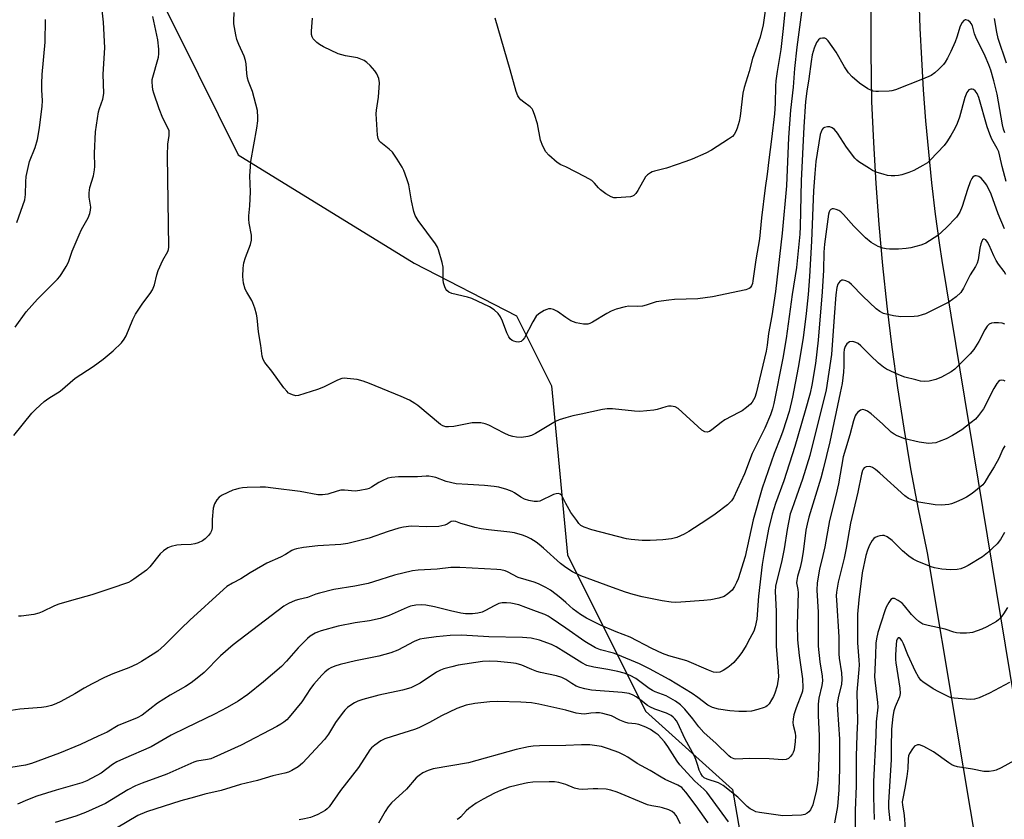
# Model space of a CAD drawing. Units: inches. Extents: x 1219766 to 1225766, y 513457 to 517458.
# Drawn here: x 1220827 to 1221139, y 513757 to 514010 of the extents above; entities that cross this region are included whole.
import ezdxf

# ---------------------------------------------------------------- set-up
doc = ezdxf.new("R2010")
doc.units = ezdxf.units.IN
doc.header["$MEASUREMENT"] = 0
for name, color, linetype in [('NTRL-Trees', 3, 'Continuous'), ('TRANS-Road', 130, 'Continuous'), ('Undefined', 1, 'Continuous')]:
    doc.layers.add(name, color=color, linetype=linetype)

msp = doc.modelspace()

# ---------------------------------------------------------------- linework, layer by layer
at = {"layer": 'NTRL-Trees'}
msp.add_polyline3d([(1220803.92, 514162.45, 0), (1220831.41, 514105.96, 0), (1220873.72, 514013.04, 0), (1220883.59, 513993.13, 0), (1220896.25, 513967.57, 0), (1220952, 513933.18, 0), (1220984.42, 513916.57, 0), (1220995.5, 513894.43, 0), (1221000.53, 513840.89, 0), (1221025.25, 513791.38, 0), (1221052.81, 513766.53, 0), (1221060.27, 513723.28, 0)], dxfattribs=at)
at = {"layer": 'TRANS-Road'}
for points in [[(1221111.82, 514017.51), (1221112.13, 514007.69), (1221112.58, 513997.89), (1221113.18, 513988.09), (1221113.92, 513978.3), (1221114.79, 513968.47), (1221115.81, 513958.63), (1221116.99, 513948.79), (1221118.35, 513938.98), (1221119.09, 513934.08), (1221157.81, 513698.75)], [(1221164.01, 513546.57), (1221123.74, 513786.64), (1221114.54, 513841.47), (1221114.28, 513842.6), (1221111.68, 513855.34), (1221109.28, 513868.12), (1221107.09, 513880.94), (1221105.09, 513893.79), (1221103.31, 513906.67), (1221101.73, 513919.58), (1221100.35, 513932.51), (1221099.19, 513945.47), (1221098.23, 513958.44), (1221097.47, 513971.42), (1221096.92, 513984.41), (1221096.7, 514000.15), (1221096.7, 514015.89)]]:
    msp.add_lwpolyline(points, dxfattribs=at)
at = {"layer": 'Undefined'}
for points, elevation in [([(1220825.63, 513913.01), (1220829.2, 513917.86), (1220832.76, 513921.87), (1220839.07, 513928.12), (1220839.81, 513928.97), (1220840.48, 513929.94), (1220841.86, 513932.22), (1220842.55, 513933.53), (1220843.75, 513936.98), (1220845.9, 513942.24), (1220846.65, 513943.86), (1220848.8, 513947.63), (1220849.34, 513948.96), (1220849.57, 513949.99), (1220849.58, 513951.01), (1220849.13, 513954.12), (1220849.05, 513955.51), (1220849.35, 513957.24), (1220850.47, 513960.87), (1220850.81, 513962.75), (1220850.88, 513963.87), (1220850.77, 513968.02), (1220851.11, 513974.86), (1220852.02, 513981.16), (1220852.33, 513982.23), (1220853.46, 513985.17), (1220853.77, 513986.99), (1220853.58, 513993.04), (1220854.01, 514001.39), (1220853.65, 514009.55), (1220852.91, 514016.27)], 322), ([(1221075.49, 514019.2), (1221073.12, 514001.63), (1221072.42, 513994.84), (1221071.96, 513989), (1221071.12, 513981.66), (1221070.52, 513972.99), (1221069.87, 513957.75), (1221068.48, 513942.72), (1221066.36, 513924.27), (1221065.26, 513916.59), (1221064.22, 513910.95), (1221063.76, 513907.24), (1221063.43, 513905.35), (1221060.22, 513892.09), (1221059.8, 513890.68), (1221059.45, 513889.91), (1221059, 513889.2), (1221058.45, 513888.58), (1221057.17, 513887.49), (1221055.83, 513886.48), (1221054.82, 513885.89), (1221050.39, 513883.65), (1221049.2, 513882.81), (1221046.22, 513880.4), (1221045.49, 513879.97), (1221044.73, 513879.72), (1221043.99, 513879.78), (1221043.09, 513880.35), (1221035.56, 513887.17), (1221034.61, 513887.69), (1221033.33, 513887.97), (1221032.5, 513887.94), (1221031.65, 513887.77), (1221028.9, 513886.91), (1221027.88, 513886.67), (1221023.46, 513886.28), (1221021.7, 513886.33), (1221014.77, 513887.09), (1221013.06, 513887.1), (1221011.62, 513886.86), (1221004.9, 513885.39), (1221002.19, 513884.9), (1221000, 513884.28)], 326), ([(1221069.43, 514013.92), (1221068.72, 514006.58), (1221068.08, 514000.94), (1221066.94, 513993.95), (1221066.54, 513991), (1221066.4, 513989.26), (1221066.32, 513983.79), (1221066.06, 513980.51), (1221065.16, 513972.53), (1221064.25, 513965.91), (1221063.79, 513961.4), (1221063.17, 513957.06), (1221061.98, 513947.6), (1221061.34, 513940.95), (1221060.19, 513934.26), (1221059.23, 513927.67), (1221059.06, 513926.84), (1221058.78, 513926.08), (1221058.37, 513925.47), (1221058.02, 513925.16), (1221057.01, 513924.74), (1221046.49, 513922.59), (1221041.78, 513921.92), (1221034.41, 513921.7), (1221032.67, 513921.56), (1221028.66, 513920.98), (1221025.43, 513919.9), (1221024.32, 513919.65), (1221022.58, 513919.52), (1221019.95, 513919.57), (1221018.8, 513919.42), (1221015.97, 513918.61), (1221014.31, 513918.03), (1221013.01, 513917.33), (1221008.44, 513914.53), (1221007.66, 513914.13), (1221006.95, 513913.92), (1221005.64, 513913.95), (1221003.27, 513914.32), (1221001.63, 513915), (1221000, 513916.01)], 328), ([(1221063.25, 514013.86), (1221062.5, 514008.73), (1221061.5, 514004.79), (1221059.13, 513998.1), (1221058.06, 513993.98), (1221056.44, 513988.86), (1221056.09, 513987.03), (1221055.19, 513979.81), (1221054.91, 513978.14), (1221054.29, 513975.94), (1221053.85, 513974.92), (1221053.31, 513973.98), (1221052.74, 513973.37), (1221051.56, 513972.52), (1221046.14, 513968.99), (1221044.31, 513968.02), (1221039.97, 513966.13), (1221038.03, 513965.4), (1221031.88, 513963.3), (1221028.13, 513962.4), (1221027.3, 513962.12), (1221026.78, 513961.86), (1221025.84, 513961.18), (1221025.27, 513960.54), (1221022.77, 513956.21), (1221022.14, 513955.25), (1221021.56, 513954.67), (1221021.07, 513954.43), (1221020.53, 513954.29), (1221016.07, 513953.91), (1221015.21, 513953.95), (1221014.4, 513954.19), (1221012.63, 513955.23), (1221010.96, 513956.44), (1221010.35, 513957.05), (1221009.09, 513958.61), (1221008.23, 513959.36), (1221006.18, 513960.53), (1221000, 513963.73)], 330), ([(1220825.21, 513878.65), (1220831, 513885.77), (1220832.23, 513887.02), (1220834.82, 513889.38), (1220836.33, 513890.5), (1220839.91, 513892.64), (1220844.71, 513896.77), (1220850.34, 513900.54), (1220853.54, 513902.87), (1220856.7, 513905.43), (1220859.35, 513907.98), (1220860.22, 513909.15), (1220860.81, 513910.17), (1220862.92, 513915.39), (1220863.72, 513917.03), (1220866.11, 513920.61), (1220868.4, 513923.58), (1220869.15, 513924.78), (1220869.79, 513926.34), (1220870.54, 513929.55), (1220870.98, 513930.95), (1220872.37, 513934.18), (1220874, 513936.92), (1220874.24, 513937.57), (1220874.36, 513938.34), (1220873.9, 513967.35), (1220874.04, 513970.92), (1220874.44, 513973.63), (1220874.48, 513974.64), (1220874.4, 513975.15), (1220874.16, 513975.9), (1220872.42, 513979.12), (1220871.23, 513982.12), (1220869.57, 513987.05), (1220869.28, 513988.15), (1220869.1, 513989.24), (1220869, 513990.6), (1220869.06, 513991.44), (1220871, 513998.46), (1220871.18, 513999.57), (1220871.14, 514001.01), (1220870.79, 514003.91), (1220869.23, 514011.39)], 324), ([(1221000, 513884.28), (1220997.87, 513883.57), (1220996.7, 513883.07), (1220990.41, 513879.33), (1220989.11, 513878.64), (1220988, 513878.32), (1220985.98, 513878.05), (1220984.37, 513878.11), (1220983.22, 513878.34), (1220982.1, 513878.67), (1220980.49, 513879.41), (1220975.62, 513881.97), (1220974.52, 513882.34), (1220973.08, 513882.63), (1220971.98, 513882.69), (1220970.33, 513882.63), (1220964.6, 513881.55), (1220962.87, 513881.36), (1220962.01, 513881.39), (1220961.02, 513881.7), (1220960.31, 513882.11), (1220953.16, 513888.15), (1220952.22, 513888.81), (1220950.5, 513889.8), (1220947.86, 513891.03), (1220937.85, 513895.17), (1220935.86, 513895.83), (1220933.9, 513896.34), (1220930.74, 513896.75), (1220929.88, 513896.78), (1220929.05, 513896.66), (1220927.73, 513896.13), (1220923.3, 513893.96), (1220921.36, 513893.24), (1220915.35, 513891.36), (1220914.49, 513891.26), (1220913.45, 513891.48), (1220912.71, 513891.81), (1220912.25, 513892.11), (1220911.63, 513892.68), (1220910.68, 513893.73), (1220906.96, 513899.02), (1220904.67, 513901.8), (1220904.16, 513902.7), (1220903.86, 513903.77), (1220903.44, 513907.2), (1220902.75, 513911.46), (1220902.32, 513915.89), (1220902.11, 513917.05), (1220901.53, 513919), (1220900.94, 513920.64), (1220900.55, 513921.43), (1220899, 513924), (1220898.52, 513925.04), (1220897.99, 513926.93), (1220897.76, 513928.96), (1220897.84, 513931.61), (1220898.04, 513933.37), (1220898.57, 513935.03), (1220900.14, 513939.11), (1220900.48, 513940.49), (1220900.45, 513942.12), (1220899.77, 513945.95), (1220899.64, 513947.12), (1220899.68, 513948.26), (1220899.99, 513951.39), (1220900.2, 513955.78), (1220900.01, 513960.85), (1220900.04, 513962.3), (1220900.33, 513965.41), (1220902.13, 513976.03), (1220902.45, 513978.31), (1220902.51, 513979.4), (1220902.38, 513981.59), (1220901.38, 513985.63), (1220900.79, 513987.63), (1220899.52, 513990.78), (1220899.19, 513991.86), (1220898.99, 513993.27), (1220898.8, 513996.36), (1220898.64, 513997.45), (1220898.16, 513998.79), (1220896.51, 514002.44), (1220895.89, 514004.06), (1220895.52, 514005.49), (1220894.94, 514009.04), (1220894.91, 514009.93), (1220895.04, 514012.59)], 326), ([(1221000, 513916.01), (1220997.36, 513917.9), (1220996.09, 513918.54), (1220995.3, 513918.72), (1220994.51, 513918.72), (1220993.97, 513918.58), (1220993.18, 513918.24), (1220991.43, 513917.21), (1220990.63, 513916.41), (1220989.56, 513914.63), (1220986.91, 513909.61), (1220986.42, 513908.91), (1220985.88, 513908.46), (1220985.46, 513908.27), (1220985.01, 513908.19), (1220984.27, 513908.28), (1220983.54, 513908.53), (1220983.07, 513908.78), (1220982.43, 513909.29), (1220981.94, 513909.89), (1220981.3, 513911.19), (1220979.95, 513914.85), (1220979.36, 513916.21), (1220978.55, 513917.34), (1220977.34, 513918.49), (1220975.82, 513919.38), (1220970.23, 513922.09), (1220968.83, 513922.51), (1220963.96, 513923.63), (1220962.98, 513924.08), (1220962.37, 513924.56), (1220962.05, 513924.98), (1220961.67, 513925.71), (1220961.25, 513927.04), (1220961.17, 513927.91), (1220961.22, 513931.15), (1220961.17, 513932.01), (1220960.85, 513933.46), (1220959.67, 513937.48), (1220959.33, 513938.3), (1220958.72, 513939.31), (1220953.27, 513946.78), (1220952.33, 513948.28), (1220951.88, 513949.61), (1220951.1, 513952.95), (1220950.33, 513958.02), (1220949.72, 513959.91), (1220948.69, 513962.57), (1220948.16, 513963.61), (1220946.64, 513966.14), (1220945.17, 513968.34), (1220944.12, 513969.36), (1220941.39, 513971.4), (1220940.87, 513972.01), (1220940.55, 513972.72), (1220940.37, 513973.82), (1220939.96, 513980.53), (1220940.06, 513981.69), (1220940.69, 513985.77), (1220941, 513990.31), (1220940.8, 513991.68), (1220940.21, 513993.24), (1220939.59, 513994.16), (1220938.06, 513995.84), (1220937.05, 513996.82), (1220936.13, 513997.44), (1220934.05, 513998.23), (1220930.29, 513998.84), (1220927.92, 513999.5), (1220923.27, 514001.75), (1220922.02, 514002.48), (1220921.14, 514003.15), (1220920.02, 514004.29), (1220919.69, 514004.95), (1220919.51, 514005.67), (1220919.48, 514006.73), (1220919.78, 514010.79)], 328), ([(1221000, 513963.73), (1220998.47, 513964.42), (1220997.31, 513965.13), (1220994.65, 513967.41), (1220993.7, 513968.48), (1220992.75, 513970.28), (1220991.98, 513972.16), (1220991.04, 513977.36), (1220990.12, 513980.36), (1220989.6, 513981.66), (1220989.32, 513982.12), (1220988.74, 513982.7), (1220986.68, 513984.19), (1220985.81, 513984.93), (1220985.24, 513985.56), (1220984.79, 513986.27), (1220984.3, 513987.64), (1220982.41, 513994.48), (1220977.66, 514010.83)], 330), ([(1221139.02, 513974.5), (1221138.59, 513975.68), (1221138.28, 513977.05), (1221136.59, 513986.71), (1221135.54, 513990.98), (1221134.51, 513994.36), (1221133.91, 513996.04), (1221132.76, 513998.78), (1221129.78, 514004.84), (1221129.38, 514005.91), (1221128.72, 514008.38), (1221128.35, 514009.16), (1221128, 514009.59), (1221127.34, 514010.05), (1221126.65, 514010.27), (1221126.43, 514010.25), (1221126.04, 514010.04), (1221125.53, 514009.47), (1221124.89, 514008.24), (1221123.82, 514004.81), (1221123.24, 514003.28), (1221121.94, 514000.29), (1221120.85, 513998.17), (1221120.09, 513996.88), (1221119.55, 513996.18), (1221118.12, 513994.68), (1221116.84, 513993.46), (1221115.62, 513992.66), (1221112.94, 513991.48), (1221104.34, 513988.17), (1221103.26, 513987.83), (1221102.42, 513987.69), (1221098.98, 513987.58), (1221098.13, 513987.61), (1221097.32, 513987.74), (1221096.55, 513988), (1221095.57, 513988.46), (1221093.02, 513990.2), (1221090.65, 513992.22), (1221089.5, 513993.48), (1221088.22, 513995.42), (1221085.63, 514000.01), (1221083.07, 514003.69), (1221082.47, 514004.26), (1221082.02, 514004.47), (1221081.29, 514004.51), (1221080.57, 514004.36), (1221079.96, 514003.97), (1221079.4, 514003.09), (1221078.65, 514001.27), (1221078.05, 513999.17), (1221077.66, 513997.13), (1221076.94, 513991.63), (1221076.28, 513987.66), (1221075.85, 513984.39), (1221075.35, 513976.44), (1221074.54, 513959.35), (1221074.2, 513944.88), (1221074.05, 513942.46), (1221073, 513931.83), (1221071.66, 513923.27), (1221069.75, 513909.38), (1221068.72, 513903.16), (1221065.86, 513888.8), (1221065.43, 513887.12), (1221064.82, 513885.24), (1221063.03, 513880.98), (1221059.05, 513872.96), (1221056.54, 513866.55), (1221053.06, 513858.94), (1221052.41, 513857.99), (1221051.21, 513856.72), (1221047.3, 513853.71), (1221044.64, 513851.9), (1221038.98, 513848.26), (1221037.46, 513847.39), (1221035.1, 513846.37), (1221033.48, 513845.92), (1221030.72, 513845.59), (1221026.71, 513845.4), (1221024.13, 513845.44), (1221020.68, 513845.73), (1221019.25, 513845.93), (1221008.25, 513848.8), (1221005.79, 513849.59), (1221004.75, 513850.2), (1221004.16, 513850.8), (1221003.44, 513851.7), (1221001.59, 513854.26), (1221000, 513857.16)], 324), ([(1221139.48, 513996.61), (1221136.9, 514004.41), (1221136.47, 514006.43), (1221135.77, 514010.68)], 326), ([(1221139.43, 513959.14), (1221138.11, 513963.81), (1221137.4, 513967.16), (1221137.05, 513968.44), (1221136.57, 513969.53), (1221134.9, 513972.5), (1221134.23, 513974.04), (1221133.41, 513976.4), (1221130.74, 513985.68), (1221130.23, 513986.92), (1221129.64, 513987.76), (1221129.04, 513988.23), (1221128.64, 513988.36), (1221128.24, 513988.37), (1221127.65, 513988.08), (1221126.99, 513987.25), (1221126.34, 513985.66), (1221124.64, 513979.5), (1221123.89, 513977.41), (1221123.15, 513975.88), (1221121.92, 513973.65), (1221120.67, 513971.68), (1221119.79, 513970.54), (1221115.48, 513965.91), (1221114.5, 513965.05), (1221113.01, 513964.12), (1221110.18, 513962.55), (1221108.59, 513961.9), (1221106.42, 513961.2), (1221105.3, 513960.97), (1221104.16, 513960.85), (1221103, 513960.88), (1221101.86, 513961.02), (1221100.47, 513961.37), (1221098.58, 513961.98), (1221097.11, 513962.61), (1221096.13, 513963.16), (1221092.76, 513965.36), (1221092.09, 513965.88), (1221091.48, 513966.48), (1221088.91, 513969.92), (1221086.05, 513974.42), (1221085.06, 513975.51), (1221084.38, 513976.04), (1221083.64, 513976.39), (1221082.87, 513976.44), (1221081.87, 513976.2), (1221081.45, 513975.95), (1221081.13, 513975.55), (1221080.8, 513974.8), (1221080.56, 513973.97), (1221079.2, 513965.42), (1221078.81, 513961.6), (1221078.41, 513956.16), (1221077.8, 513940.23), (1221077.18, 513928.98), (1221076.74, 513923.3), (1221076.11, 513917.29), (1221075.15, 513909.59), (1221073.55, 513900.2), (1221071.75, 513890.76), (1221070.68, 513886.24), (1221068.73, 513880.05), (1221067.97, 513877.97), (1221065.95, 513872.98), (1221062.15, 513862), (1221059.35, 513851.97), (1221056.82, 513840.3), (1221054.61, 513833.31), (1221054.08, 513832.06), (1221053.41, 513830.82), (1221052.63, 513829.67), (1221051.32, 513828.49), (1221050.1, 513827.71), (1221048.5, 513827.14), (1221045.96, 513826.66), (1221043.65, 513826.37), (1221036.47, 513825.83), (1221034.8, 513825.8), (1221033.4, 513825.87), (1221030.49, 513826.32), (1221024.2, 513827.6), (1221021.36, 513828.32), (1221018.91, 513829.08), (1221014.76, 513830.49), (1221004.76, 513834.24), (1221002.14, 513835.44), (1221000, 513836.83)], 322), ([(1221138.85, 513944.08), (1221136.88, 513948.82), (1221134.71, 513955.11), (1221133.27, 513957.98), (1221132.58, 513958.92), (1221131.6, 513960), (1221130.73, 513960.68), (1221129.97, 513960.9), (1221129.49, 513960.85), (1221129.28, 513960.76), (1221128.91, 513960.46), (1221128.59, 513960.06), (1221128.07, 513959.03), (1221127.13, 513956.53), (1221125.51, 513951.14), (1221124.78, 513949.41), (1221124.37, 513948.71), (1221123.66, 513947.8), (1221120.46, 513944.4), (1221117.77, 513942), (1221114, 513939.61), (1221113.21, 513939.2), (1221112.38, 513938.9), (1221109.22, 513938.06), (1221107.74, 513937.85), (1221105.35, 513937.66), (1221102.53, 513937.67), (1221101.42, 513937.75), (1221100.4, 513937.93), (1221098.88, 513938.51), (1221096.65, 513939.75), (1221094.87, 513941.24), (1221091.14, 513944.96), (1221087.9, 513948.66), (1221087.1, 513949.44), (1221086.41, 513949.92), (1221085.61, 513950.25), (1221084.8, 513950.43), (1221084.31, 513950.39), (1221083.94, 513950.2), (1221083.64, 513949.89), (1221083.41, 513949.48), (1221083.17, 513948.72), (1221081.85, 513939.2), (1221081.65, 513936.73), (1221081.57, 513931.02), (1221081.19, 513924.18), (1221079.88, 513908.86), (1221079.03, 513901.47), (1221077.9, 513894.63), (1221077.32, 513892.08), (1221075.78, 513886.43), (1221072.53, 513875.16), (1221069.06, 513864.33), (1221066.36, 513857.13), (1221065.34, 513853.74), (1221064.16, 513849.04), (1221062.78, 513841.56), (1221062.19, 513837.76), (1221061.04, 513827.74), (1221060.47, 513820.5), (1221060, 513818.05), (1221059.5, 513816.73), (1221058.31, 513814.41), (1221057.06, 513812.11), (1221055.72, 513809.96), (1221054.68, 513808.57), (1221053.16, 513806.78), (1221052.39, 513806.03), (1221051.3, 513805.19), (1221049.79, 513804.21), (1221048.74, 513803.71), (1221047.62, 513803.56), (1221046.78, 513803.7), (1221045.14, 513804.33), (1221038.3, 513807.34), (1221032.57, 513808.86), (1221030.61, 513809.58), (1221027.19, 513811.16), (1221020.42, 513814.78), (1221015.93, 513816.47), (1221011.03, 513818.63), (1221006.58, 513820.84), (1221004.64, 513821.96), (1221002.34, 513823.62), (1221000, 513825.73)], 320), ([(1221139.31, 513929.68), (1221138.75, 513930.63), (1221136.98, 513932.9), (1221136.24, 513934.08), (1221135.47, 513935.57), (1221134.04, 513938.88), (1221133.53, 513939.83), (1221132.95, 513940.59), (1221132.45, 513940.83), (1221132.29, 513940.81), (1221131.97, 513940.57), (1221131.7, 513940.15), (1221131.39, 513939.37), (1221131.08, 513937.97), (1221130.56, 513934.32), (1221130.24, 513933.25), (1221129.68, 513932.22), (1221128, 513929.54), (1221125.93, 513925.26), (1221125.05, 513923.91), (1221123.59, 513922.58), (1221121.29, 513920.9), (1221114.98, 513917.67), (1221113.91, 513917.19), (1221112.83, 513916.82), (1221111.44, 513916.45), (1221110.32, 513916.29), (1221106.05, 513916.27), (1221103.74, 513916.58), (1221100.59, 513917.29), (1221099.37, 513917.9), (1221098.25, 513918.76), (1221094.09, 513922.74), (1221090.5, 513926.45), (1221089.61, 513927.21), (1221088.62, 513927.67), (1221087.84, 513927.82), (1221087.36, 513927.8), (1221086.75, 513927.46), (1221086.15, 513926.6), (1221085.82, 513925.53), (1221085.53, 513923.25), (1221084.94, 513916.24), (1221084.1, 513904.35), (1221082.45, 513893.11), (1221081, 513887.07), (1221079.58, 513881.75), (1221077.28, 513872.35), (1221074.9, 513864.81), (1221073.07, 513859.43), (1221071.51, 513855.23), (1221071.08, 513853.84), (1221070.08, 513848.92), (1221069.1, 513842.8), (1221068.38, 513839.09), (1221066.36, 513830.98), (1221066.26, 513829.27), (1221066.65, 513822.98), (1221066.55, 513816.55), (1221066.58, 513811.89), (1221067.28, 513804.04), (1221067.33, 513802.26), (1221066.92, 513799.33), (1221066.19, 513797.06), (1221065.73, 513795.96), (1221065.17, 513794.91), (1221064.34, 513793.69), (1221063.77, 513793.04), (1221063.31, 513792.71), (1221062.8, 513792.47), (1221060.81, 513791.86), (1221058.77, 513791.38), (1221057.18, 513791.26), (1221054.8, 513791.27), (1221051.92, 513791.46), (1221048.39, 513792.01), (1221046.44, 513792.51), (1221044.93, 513793.3), (1221041.8, 513795.73), (1221039.97, 513796.98), (1221032.72, 513801.38), (1221026.46, 513804.78), (1221023.31, 513806.29), (1221016.43, 513809.24), (1221015.05, 513809.69), (1221010.95, 513810.76), (1221009.37, 513811.38), (1221006.05, 513813.41), (1221000, 513817.59)], 318), ([(1221000, 513857.16), (1220999.17, 513858.84), (1220998.6, 513859.73), (1220998.22, 513860.07), (1220997.66, 513860.28), (1220996.94, 513860.23), (1220996.14, 513859.96), (1220991.81, 513857.89), (1220991.07, 513857.73), (1220989.95, 513857.78), (1220988.25, 513858.09), (1220986.9, 513858.5), (1220985.77, 513859.09), (1220983.73, 513860.5), (1220982.99, 513860.91), (1220981.34, 513861.54), (1220978.79, 513862.32), (1220977.37, 513862.55), (1220974.23, 513862.83), (1220968.94, 513863.09), (1220965.33, 513863.39), (1220962.14, 513864.1), (1220958.88, 513865.39), (1220957.77, 513865.61), (1220956.64, 513865.73), (1220955.8, 513865.74), (1220953.07, 513865.52), (1220947.05, 513865.53), (1220944.77, 513865.4), (1220943.67, 513865.11), (1220941.82, 513864.31), (1220940.8, 513863.77), (1220938.53, 513862.27), (1220937.78, 513861.92), (1220936.97, 513861.68), (1220934.75, 513861.22), (1220933.35, 513861.05), (1220929.9, 513861.38), (1220928.77, 513861.34), (1220927.66, 513861.07), (1220924.63, 513860.12), (1220922.94, 513859.86), (1220921.54, 513859.9), (1220915.85, 513860.9), (1220907.32, 513862.01), (1220904.97, 513862.24), (1220903.21, 513862.29), (1220899.1, 513862.15), (1220897.64, 513862.05), (1220896.51, 513861.87), (1220895.41, 513861.6), (1220894.59, 513861.3), (1220891.16, 513859.72), (1220890.21, 513859.11), (1220889.47, 513858.25), (1220888.75, 513857), (1220888.38, 513855.61), (1220887.99, 513852.1), (1220888.04, 513849.45), (1220887.88, 513848.46), (1220887.56, 513847.79), (1220886.87, 513846.94), (1220885.86, 513845.96), (1220884.95, 513845.29), (1220883.63, 513844.66), (1220882.52, 513844.31), (1220881.41, 513844.17), (1220878.27, 513844.03), (1220876.82, 513843.88), (1220875.07, 513843.55), (1220874.02, 513843.1), (1220872.63, 513842.09), (1220871.57, 513841.13), (1220868.29, 513837.09), (1220867.29, 513836.05), (1220863.26, 513833.12), (1220862.28, 513832.48), (1220861.5, 513832.08), (1220855.61, 513830.14), (1220849.95, 513828.17), (1220843.46, 513826.41), (1220839.45, 513825.22), (1220838.1, 513824.68), (1220834.25, 513822.78), (1220833.21, 513822.35), (1220831.53, 513821.99), (1220827.53, 513821.42), (1220826.69, 513821.39)], 324), ([(1221000, 513836.83), (1220998.3, 513838.15), (1220992.96, 513842.99), (1220991.6, 513844.15), (1220990.66, 513844.85), (1220988.96, 513845.91), (1220987.7, 513846.58), (1220986.32, 513847.07), (1220983.76, 513847.8), (1220982.33, 513848.05), (1220975.49, 513848.75), (1220973.23, 513849.12), (1220971.25, 513849.55), (1220968.69, 513850.23), (1220966.72, 513850.83), (1220965.2, 513851.43), (1220964.52, 513851.56), (1220963.72, 513851.37), (1220962.4, 513850.57), (1220961.68, 513850.23), (1220959.84, 513849.8), (1220956.05, 513849.74), (1220951.06, 513849.92), (1220948.58, 513849.64), (1220947.18, 513849.31), (1220943.81, 513848.27), (1220937.71, 513846.14), (1220931.03, 513844.48), (1220928.82, 513844.17), (1220921.48, 513843.68), (1220916.91, 513843.18), (1220914.73, 513842.81), (1220913.96, 513842.58), (1220913.24, 513842.27), (1220911.21, 513840.97), (1220909.66, 513840.08), (1220905.4, 513838.18), (1220904.1, 513837.5), (1220900.05, 513835.16), (1220897.13, 513833.29), (1220894.44, 513831.86), (1220892.7, 513830.78), (1220891.6, 513829.86), (1220880.96, 513820.19), (1220878.23, 513817.58), (1220872.91, 513812.23), (1220870.79, 513810.38), (1220869.38, 513809.39), (1220865.71, 513807.09), (1220864.21, 513806.25), (1220861.63, 513805.08), (1220856.57, 513803.15), (1220853.92, 513801.99), (1220850.03, 513800), (1220847.51, 513798.6), (1220844.55, 513796.82), (1220840.13, 513794.46), (1220838.55, 513793.68), (1220837.17, 513793.18), (1220835.46, 513792.72), (1220834.05, 513792.47), (1220827.17, 513791.94), (1220824.36, 513791.55)], 322), ([(1221138.91, 513847.95), (1221137.6, 513845.7), (1221136.56, 513844.31), (1221133.5, 513841.52), (1221131.88, 513840.25), (1221127.4, 513837.43), (1221126.38, 513836.93), (1221125.07, 513836.47), (1221123.95, 513836.26), (1221121.89, 513836.15), (1221120.42, 513836.17), (1221119, 513836.36), (1221116.75, 513836.79), (1221115.63, 513837.09), (1221111.27, 513838.84), (1221109.95, 513839.47), (1221108.55, 513840.44), (1221106.58, 513842.1), (1221103.31, 513845.38), (1221101.75, 513846.53), (1221100.79, 513846.95), (1221100.28, 513846.99), (1221099.47, 513846.89), (1221098.68, 513846.67), (1221097.94, 513846.33), (1221097.52, 513845.99), (1221096.97, 513845.38), (1221096.12, 513843.89), (1221095.52, 513842.32), (1221095.01, 513840.7), (1221093.83, 513835.21), (1221092.75, 513826.57), (1221092.36, 513822.02), (1221092.39, 513816.36), (1221092.32, 513813.02), (1221092.81, 513807.52), (1221092.86, 513806.05), (1221092.79, 513804.57), (1221092.31, 513799.84), (1221092.15, 513797.34), (1221092.32, 513788.18), (1221092.09, 513783.86), (1221091.91, 513777.01), (1221091.88, 513767.72), (1221091.6, 513759.92), (1221091.6, 513754.42)], 310), ([(1221139.85, 513824.17), (1221138.62, 513822.17), (1221137.78, 513821.05), (1221137.03, 513820.3), (1221136.39, 513819.79), (1221133.29, 513818.01), (1221131.7, 513817.27), (1221128.74, 513816.3), (1221127.92, 513816.12), (1221126.81, 513816.04), (1221124.85, 513816.07), (1221123.74, 513816.18), (1221122.8, 513816.42), (1221120.11, 513817.31), (1221114.68, 513818.43), (1221113.04, 513818.93), (1221111.74, 513819.72), (1221110.67, 513820.7), (1221109.48, 513822), (1221107.25, 513824.71), (1221106.44, 513825.55), (1221105.27, 513826.37), (1221104.07, 513826.99), (1221103.41, 513827.06), (1221102.87, 513826.68), (1221102.26, 513825.79), (1221101.43, 513824.26), (1221101, 513823.17), (1221099.89, 513819.54), (1221098.78, 513816.22), (1221098.32, 513814.28), (1221098.17, 513812.86), (1221098.1, 513809.04), (1221097.74, 513802.17), (1221097.91, 513800.29), (1221098.7, 513794.07), (1221098.76, 513792.62), (1221098.26, 513788.02), (1221098.14, 513783.65), (1221097.42, 513769.07), (1221097.42, 513764.17), (1221097.65, 513757.08)], 308), ([(1221140.51, 513800.42), (1221134.12, 513797.03), (1221130.84, 513795.56), (1221129.44, 513795.12), (1221127.97, 513795.08), (1221122.91, 513795.45), (1221122.04, 513795.58), (1221121.22, 513795.85), (1221118.12, 513797.45), (1221116.34, 513798.44), (1221114.57, 513799.56), (1221113.09, 513800.57), (1221112.44, 513801.14), (1221111.61, 513802.25), (1221110.72, 513803.96), (1221108.29, 513809.18), (1221106.92, 513812.71), (1221106.43, 513813.74), (1221106, 513814.3), (1221105.51, 513814.6), (1221105.21, 513814.56), (1221104.89, 513814.2), (1221104.69, 513813.58), (1221104.55, 513812.43), (1221104.36, 513809.16), (1221104.36, 513807.74), (1221104.47, 513806.65), (1221105.76, 513798.65), (1221105.89, 513796.93), (1221105.64, 513795.85), (1221104.26, 513792.72), (1221103.82, 513791.43), (1221103.54, 513789.7), (1221103.16, 513785.61), (1221103.01, 513779.8), (1221103, 513776.05), (1221102.14, 513762.44), (1221102.2, 513760.64), (1221102.63, 513756.61)], 306), ([(1221000, 513791.71), (1220991.42, 513793.53), (1220989.09, 513793.94), (1220985.72, 513794.2), (1220978.53, 513794.37), (1220975.92, 513794.29), (1220971.21, 513793.82), (1220968.48, 513793.24), (1220965.53, 513792.21), (1220960.62, 513789.86), (1220956.87, 513787.74), (1220953.5, 513786.08), (1220952.13, 513785.56), (1220947.01, 513784.01), (1220942.74, 513782.58), (1220941.43, 513781.94), (1220939.56, 513780.61), (1220938.46, 513779.7), (1220937.92, 513779.08), (1220934.38, 513773.5), (1220928.65, 513766.27), (1220925.07, 513761.1), (1220924.47, 513760.45), (1220923.79, 513759.9), (1220921.54, 513758.67), (1220920.24, 513758.06), (1220919.18, 513757.67), (1220917.29, 513757.22), (1220915.62, 513756.93)], 312), ([(1221000, 513780.45), (1220991.68, 513780.39), (1220989.67, 513780.28), (1220988.23, 513780.06), (1220984.25, 513779.17), (1220969.24, 513774.96), (1220958.03, 513773.08), (1220956.38, 513772.52), (1220954.78, 513771.82), (1220953.55, 513771.02), (1220952.65, 513770.28), (1220949.52, 513766.63), (1220944.86, 513762.28), (1220943.72, 513761.01), (1220942.79, 513759.6), (1220940.7, 513755.85)], 310), ([(1221045.08, 513755.96), (1221041.24, 513761.35), (1221038.01, 513765.7), (1221037.29, 513766.58), (1221036.7, 513767.15), (1221035.51, 513767.91), (1221031.47, 513769.73), (1221030.14, 513770.41), (1221026.66, 513772.55), (1221022.55, 513774.78), (1221019.69, 513776.73), (1221018.43, 513777.46), (1221016.75, 513778.25), (1221013.49, 513779.47), (1221011.28, 513780.15), (1221007.58, 513780.73), (1221005.02, 513780.73), (1221000, 513780.45)], 310), ([(1221143.02, 513776.28), (1221137.83, 513773.39), (1221136.23, 513772.65), (1221135.42, 513772.44), (1221134.04, 513772.23), (1221132.37, 513772.21), (1221128.78, 513773), (1221124.05, 513773.77), (1221122.94, 513774.03), (1221122.18, 513774.36), (1221121.23, 513774.95), (1221116.4, 513778.46), (1221113.33, 513780.21), (1221112.03, 513780.72), (1221111.31, 513780.68), (1221110.44, 513780.23), (1221109.71, 513779.4), (1221108.82, 513777.95), (1221108.52, 513777.23), (1221108.34, 513776.28), (1221108.27, 513773.18), (1221108.01, 513770.63), (1221107.38, 513766.94), (1221106.65, 513763.67), (1221106.54, 513762.62), (1221106.61, 513761.57), (1221107, 513759.2), (1221107.22, 513757.18), (1221107.5, 513752.1)], 304), ([(1221036.29, 513755.7), (1221034.93, 513758.33), (1221034.44, 513758.92), (1221033.65, 513759.57), (1221032.6, 513760.09), (1221030.62, 513760.78), (1221029.77, 513760.97), (1221027.26, 513761.32), (1221025.9, 513761.66), (1221016.24, 513765.67), (1221014.26, 513766.35), (1221012.8, 513766.62), (1221010.11, 513766.77), (1221008.65, 513766.76), (1221005.25, 513766.57), (1221004.11, 513766.62), (1221002.73, 513767), (1221000, 513768.11)], 308)]:
    msp.add_lwpolyline(points, dxfattribs=dict(at, elevation=elevation))
for points in [[(1220826.19, 513946.06, 320), (1220828.69, 513953.28, 320), (1220828.95, 513954.95, 320), (1220829, 513958.99, 320), (1220829.18, 513960.7, 320), (1220830.25, 513965.47, 320), (1220831.98, 513969.88, 320), (1220832.78, 513972.4, 320), (1220833.34, 513976.06, 320), (1220834.24, 513982.92, 320), (1220834.3, 513984.69, 320), (1220834.09, 513988.12, 320), (1220834.11, 513990.12, 320), (1220834.25, 513992.98, 320), (1220835.12, 514003.27, 320), (1220835.26, 514010.44, 320)], [(1221138.96, 513913.93, 316), (1221138.19, 513914.21, 316), (1221137.04, 513914.36, 316), (1221135.57, 513914.32, 316), (1221134.73, 513914.2, 316), (1221134, 513913.86, 316), (1221133.43, 513913.27, 316), (1221132.61, 513912.08, 316), (1221130.81, 513908.46, 316), (1221129.15, 513905.85, 316), (1221128, 513904.52, 316), (1221124.03, 513900.5, 316), (1221123.15, 513899.71, 316), (1221121.97, 513898.84, 316), (1221118.99, 513897.16, 316), (1221117.19, 513896.39, 316), (1221115.09, 513895.85, 316), (1221113.68, 513895.8, 316), (1221112.27, 513895.91, 316), (1221110.82, 513896.23, 316), (1221107.37, 513897.16, 316), (1221105.42, 513897.82, 316), (1221101.55, 513899.66, 316), (1221100.58, 513900.26, 316), (1221099.05, 513901.58, 316), (1221096.5, 513903.96, 316), (1221093.43, 513907.09, 316), (1221092.51, 513907.74, 316), (1221091.77, 513908.13, 316), (1221091.24, 513908.3, 316), (1221090.68, 513908.37, 316), (1221089.86, 513908.27, 316), (1221089.36, 513908.04, 316), (1221088.97, 513907.72, 316), (1221088.44, 513906.89, 316), (1221088.13, 513905.91, 316), (1221088, 513904.86, 316), (1221088.02, 513900.58, 316), (1221087.91, 513898.69, 316), (1221087.45, 513895.15, 316), (1221086.91, 513892.21, 316), (1221083.62, 513876.68, 316), (1221081.53, 513868, 316), (1221080.73, 513865.09, 316), (1221076.98, 513852.75, 316), (1221076.39, 513850.58, 316), (1221076.04, 513848.65, 316), (1221075.14, 513841.86, 316), (1221074.6, 513838.78, 316), (1221074.2, 513836.84, 316), (1221073.36, 513834.02, 316), (1221073.1, 513832.75, 316), (1221073.08, 513831.97, 316), (1221073.44, 513829.9, 316), (1221073.52, 513828.8, 316), (1221073.22, 513818.77, 316), (1221073.35, 513813.95, 316), (1221073.85, 513808.97, 316), (1221074.94, 513801.56, 316), (1221075, 513798.84, 316), (1221074.9, 513797.73, 316), (1221074.75, 513797.04, 316), (1221072.94, 513792.42, 316), (1221072.24, 513790.19, 316), (1221071.96, 513788.81, 316), (1221071.88, 513787.72, 316), (1221071.95, 513786.91, 316), (1221072.58, 513784.54, 316), (1221072.74, 513783.45, 316), (1221072.63, 513781.72, 316), (1221072.27, 513779.11, 316), (1221072.03, 513778.29, 316), (1221071.77, 513777.81, 316), (1221071.09, 513776.95, 316), (1221070.5, 513776.41, 316), (1221069.81, 513776.07, 316), (1221068.73, 513775.98, 316), (1221064.42, 513776.22, 316), (1221058.22, 513776.38, 316), (1221053.87, 513776.17, 316), (1221053.32, 513776.24, 316), (1221052.79, 513776.42, 316), (1221052.29, 513776.69, 316), (1221051.63, 513777.19, 316), (1221047.58, 513781.12, 316), (1221043.68, 513784.61, 316), (1221042.16, 513786.35, 316), (1221040.25, 513788.9, 316), (1221037.69, 513792.03, 316), (1221036.3, 513793.39, 316), (1221034.75, 513794.56, 316), (1221031.74, 513796.25, 316), (1221028.3, 513797.52, 316), (1221027.4, 513797.93, 316), (1221026.44, 513798.56, 316), (1221022.21, 513801.67, 316), (1221020.43, 513802.64, 316), (1221018.5, 513803.35, 316), (1221016.5, 513803.9, 316), (1221013.28, 513804.59, 316), (1221008.86, 513805.32, 316), (1221006.69, 513805.86, 316), (1221005.03, 513806.69, 316), (1221000, 513809.83, 316)], [(1221139.09, 513895.86, 314), (1221138.63, 513896.1, 314), (1221137.86, 513896.17, 314), (1221137.37, 513896.04, 314), (1221136.98, 513895.76, 314), (1221136.47, 513895.16, 314), (1221135.46, 513893.52, 314), (1221132.19, 513887.15, 314), (1221130.65, 513884.95, 314), (1221129.69, 513883.84, 314), (1221128.36, 513882.73, 314), (1221125.36, 513880.45, 314), (1221122.47, 513878.61, 314), (1221120.42, 513877.57, 314), (1221118.24, 513876.72, 314), (1221117.13, 513876.37, 314), (1221115.99, 513876.19, 314), (1221114.84, 513876.16, 314), (1221111.83, 513876.52, 314), (1221107.31, 513877.64, 314), (1221104.91, 513878.56, 314), (1221103.91, 513879.08, 314), (1221102.97, 513879.76, 314), (1221100.23, 513882.37, 314), (1221096.7, 513885.49, 314), (1221095.54, 513886.38, 314), (1221094.79, 513886.72, 314), (1221094.02, 513886.86, 314), (1221093.29, 513886.72, 314), (1221092.43, 513886.07, 314), (1221091.89, 513885.42, 314), (1221091.6, 513884.93, 314), (1221091.05, 513883.32, 314), (1221089.97, 513878.82, 314), (1221088.51, 513874.32, 314), (1221087.85, 513871.87, 314), (1221086.35, 513863.38, 314), (1221085.52, 513859.7, 314), (1221083.48, 513851.7, 314), (1221081.99, 513843.41, 314), (1221081.41, 513840.65, 314), (1221080.29, 513836.32, 314), (1221079.55, 513832.02, 314), (1221079.49, 513829.68, 314), (1221079.86, 513822.71, 314), (1221079.94, 513811.98, 314), (1221080.46, 513806.96, 314), (1221081.17, 513802.39, 314), (1221081.25, 513800.91, 314), (1221081.09, 513799.46, 314), (1221080.15, 513795.46, 314), (1221079.89, 513793.52, 314), (1221079.88, 513790.01, 314), (1221080.21, 513783.59, 314), (1221080.25, 513779.57, 314), (1221079.9, 513771.01, 314), (1221079.71, 513768.4, 314), (1221079.27, 513765.97, 314), (1221078.2, 513761.71, 314), (1221077.47, 513760.12, 314), (1221076.97, 513759.5, 314), (1221076.37, 513759.02, 314), (1221075.7, 513758.66, 314), (1221074.59, 513758.44, 314), (1221068.75, 513758.25, 314), (1221061.33, 513759.26, 314), (1221060.17, 513759.51, 314), (1221059.38, 513759.84, 314), (1221058.4, 513760.45, 314), (1221057.47, 513761.14, 314), (1221054.5, 513764.14, 314), (1221049.85, 513767.81, 314), (1221049.11, 513768.27, 314), (1221048.32, 513768.63, 314), (1221044.73, 513769.77, 314), (1221043.85, 513770.27, 314), (1221043.3, 513770.8, 314), (1221042.71, 513771.66, 314), (1221042.23, 513772.71, 314), (1221041.75, 513774.09, 314), (1221041.21, 513776.06, 314), (1221040.79, 513777.13, 314), (1221037.71, 513782.69, 314), (1221035.43, 513787.58, 314), (1221035, 513788.31, 314), (1221034.52, 513788.94, 314), (1221033.96, 513789.48, 314), (1221033.31, 513789.96, 314), (1221031.9, 513790.75, 314), (1221028.14, 513792.03, 314), (1221026.62, 513792.67, 314), (1221025.9, 513793.11, 314), (1221023.85, 513794.73, 314), (1221022.24, 513795.85, 314), (1221021.29, 513796.41, 314), (1221020.11, 513796.9, 314), (1221019.29, 513797.1, 314), (1221017.82, 513797.27, 314), (1221008.16, 513798.04, 314), (1221006.04, 513798.42, 314), (1221004.44, 513798.84, 314), (1221003.27, 513799.31, 314), (1221001.95, 513800.09, 314), (1221000, 513801.39, 314)], [(1221138.98, 513875.36, 312), (1221138.41, 513874.34, 312), (1221137.05, 513871.41, 312), (1221135.64, 513868.78, 312), (1221133.84, 513865.92, 312), (1221132.69, 513863.89, 312), (1221131.99, 513863.02, 312), (1221128.65, 513860.33, 312), (1221126.83, 513859.09, 312), (1221125.61, 513858.45, 312), (1221123.46, 513857.52, 312), (1221122.1, 513857.01, 312), (1221121.26, 513856.8, 312), (1221118.99, 513856.63, 312), (1221116.98, 513856.67, 312), (1221111.73, 513857.58, 312), (1221110.06, 513858.05, 312), (1221108.54, 513858.75, 312), (1221107.37, 513859.51, 312), (1221099.39, 513866.76, 312), (1221098.02, 513867.86, 312), (1221097.07, 513868.49, 312), (1221096.58, 513868.72, 312), (1221096.09, 513868.83, 312), (1221095.12, 513868.71, 312), (1221094.5, 513868.38, 312), (1221094.17, 513868, 312), (1221093.93, 513867.52, 312), (1221093.63, 513866.43, 312), (1221092.49, 513860.68, 312), (1221090.1, 513850.86, 312), (1221088.75, 513842.96, 312), (1221088.08, 513839.85, 312), (1221086.19, 513832.24, 312), (1221085.7, 513829.07, 312), (1221085.63, 513827.91, 312), (1221085.67, 513826.46, 312), (1221086.48, 513814.89, 312), (1221086.42, 513809.55, 312), (1221086.56, 513808.15, 312), (1221087.29, 513803.51, 312), (1221087.42, 513801.44, 312), (1221087.3, 513799.88, 312), (1221086.18, 513795.59, 312), (1221085.95, 513793.55, 312), (1221085.99, 513791.79, 312), (1221086.61, 513782.52, 312), (1221086.6, 513773.04, 312), (1221086.43, 513766.45, 312), (1221086.01, 513761.15, 312), (1221085.11, 513756.02, 312)], [(1221000, 513825.73, 320), (1220998.46, 513827.15, 320), (1220997, 513828.32, 320), (1220995.13, 513829.68, 320), (1220993.66, 513830.55, 320), (1220991.31, 513831.67, 320), (1220989.95, 513832.22, 320), (1220984.9, 513833.72, 320), (1220981.54, 513835.44, 320), (1220980.77, 513835.75, 320), (1220979.48, 513836.08, 320), (1220978.12, 513836.26, 320), (1220966.49, 513836.81, 320), (1220963.64, 513836.81, 320), (1220959.23, 513836.31, 320), (1220953.22, 513835.97, 320), (1220951.5, 513835.78, 320), (1220945.79, 513834.44, 320), (1220939.07, 513832.27, 320), (1220937.39, 513831.81, 320), (1220933.2, 513830.9, 320), (1220926.54, 513829.83, 320), (1220921.98, 513828.75, 320), (1220920.87, 513828.41, 320), (1220918.21, 513827.36, 320), (1220915.43, 513826.7, 320), (1220914.33, 513826.37, 320), (1220912.22, 513825.41, 320), (1220910.75, 513824.55, 320), (1220894.69, 513812.32, 320), (1220890.67, 513808.84, 320), (1220885.48, 513803.64, 320), (1220883.3, 513801.77, 320), (1220881.4, 513800.35, 320), (1220879.56, 513799.14, 320), (1220874.75, 513796.38, 320), (1220870.78, 513793.88, 320), (1220865.86, 513790.03, 320), (1220864.34, 513789.25, 320), (1220858.33, 513786.8, 320), (1220854.81, 513784.67, 320), (1220851.98, 513783.47, 320), (1220846.32, 513780.77, 320), (1220839.72, 513778.06, 320), (1220830.82, 513774.73, 320), (1220828.92, 513774.24, 320), (1220824.34, 513773.46, 320)], [(1221000, 513817.59, 318), (1220995.41, 513820.84, 318), (1220994.41, 513821.45, 318), (1220993.35, 513821.96, 318), (1220990.68, 513822.87, 318), (1220987.33, 513824.2, 318), (1220985.12, 513824.98, 318), (1220982.6, 513825.58, 318), (1220981.21, 513825.71, 318), (1220979.86, 513825.62, 318), (1220978.81, 513825.4, 318), (1220977.31, 513824.75, 318), (1220974.54, 513823.2, 318), (1220973.51, 513822.74, 318), (1220972.19, 513822.35, 318), (1220970.49, 513822.21, 318), (1220968.2, 513822.2, 318), (1220966.8, 513822.37, 318), (1220963.49, 513823.12, 318), (1220958.42, 513824.43, 318), (1220955.66, 513824.97, 318), (1220954.27, 513825.07, 318), (1220952.55, 513824.88, 318), (1220950.84, 513824.58, 318), (1220949.73, 513824.23, 318), (1220944.04, 513821.68, 318), (1220941.28, 513820.66, 318), (1220937.85, 513819.96, 318), (1220933.35, 513819.3, 318), (1220927.97, 513818.31, 318), (1220922.52, 513816.81, 318), (1220921.4, 513816.41, 318), (1220920.62, 513816.02, 318), (1220919.12, 513815.11, 318), (1220918.19, 513814.41, 318), (1220915.28, 513811.41, 318), (1220911.61, 513807.18, 318), (1220909.94, 513805.5, 318), (1220904.3, 513800.6, 318), (1220899.3, 513796.68, 318), (1220896.3, 513794.56, 318), (1220892.78, 513792.52, 318), (1220888.76, 513790.39, 318), (1220879.79, 513786.11, 318), (1220875.05, 513783.7, 318), (1220868.78, 513780.04, 318), (1220859.94, 513776.26, 318), (1220857.84, 513775.29, 318), (1220856.52, 513774.46, 318), (1220852.87, 513771.72, 318), (1220848.41, 513769.3, 318), (1220846.75, 513768.64, 318), (1220838.63, 513766.38, 318), (1220832.57, 513764.41, 318), (1220829.62, 513763.3, 318), (1220826.44, 513761.91, 318)], [(1221000, 513809.83, 316), (1220996.97, 513811.7, 316), (1220995.42, 513812.47, 316), (1220991.72, 513813.79, 316), (1220989.04, 513814.45, 316), (1220986.24, 513814.67, 316), (1220975.58, 513814.86, 316), (1220966.96, 513815.4, 316), (1220963.35, 513815.33, 316), (1220958.98, 513814.9, 316), (1220955.19, 513814.37, 316), (1220953.76, 513814.1, 316), (1220951.98, 513813.39, 316), (1220948.65, 513811.58, 316), (1220946.79, 513810.67, 316), (1220944.6, 513809.78, 316), (1220940.83, 513808.8, 316), (1220933.4, 513807.29, 316), (1220928.56, 513806.15, 316), (1220926.9, 513805.63, 316), (1220925.59, 513805.07, 316), (1220924.86, 513804.62, 316), (1220923.75, 513803.73, 316), (1220922.73, 513802.72, 316), (1220920.22, 513799.92, 316), (1220919.18, 513798.5, 316), (1220916.42, 513794.31, 316), (1220912.44, 513789.5, 316), (1220911.63, 513788.64, 316), (1220910.72, 513787.87, 316), (1220909.75, 513787.19, 316), (1220908.54, 513786.5, 316), (1220897.19, 513780.56, 316), (1220888.58, 513776.63, 316), (1220887.6, 513776.27, 316), (1220886.61, 513776.01, 316), (1220883.15, 513775.51, 316), (1220882.19, 513775.23, 316), (1220873.69, 513771.4, 316), (1220865.9, 513768.58, 316), (1220863.72, 513767.71, 316), (1220861.39, 513766.47, 316), (1220854.24, 513762.12, 316), (1220847.91, 513759.24, 316), (1220844.86, 513758.12, 316), (1220838.37, 513756.04, 316)], [(1221000, 513801.39, 314), (1220998.71, 513802, 314), (1220997.1, 513802.53, 314), (1220991.98, 513803.61, 314), (1220990.85, 513803.91, 314), (1220989.2, 513804.55, 314), (1220986.13, 513805.9, 314), (1220984.3, 513806.44, 314), (1220982.62, 513806.7, 314), (1220978.33, 513807.13, 314), (1220975.71, 513807.17, 314), (1220973.67, 513807.05, 314), (1220965.94, 513805.89, 314), (1220963.93, 513805.44, 314), (1220961.36, 513804.75, 314), (1220960.29, 513804.34, 314), (1220959.04, 513803.67, 314), (1220953.84, 513800.18, 314), (1220950.91, 513798.78, 314), (1220948.29, 513798.04, 314), (1220940.8, 513796.45, 314), (1220935.77, 513795.03, 314), (1220934.13, 513794.49, 314), (1220933.15, 513794.04, 314), (1220932.22, 513793.48, 314), (1220930.89, 513792.46, 314), (1220930.07, 513791.7, 314), (1220929.16, 513790.6, 314), (1220927.14, 513787.79, 314), (1220924.89, 513784.1, 314), (1220923.6, 513782.41, 314), (1220916.69, 513774.9, 314), (1220915.24, 513773.73, 314), (1220913.23, 513772.54, 314), (1220912.18, 513772.06, 314), (1220911.08, 513771.71, 314), (1220907.3, 513770.87, 314), (1220902.42, 513769.44, 314), (1220897.03, 513768.11, 314), (1220890.93, 513766.26, 314), (1220885.7, 513765.05, 314), (1220882.44, 513764.08, 314), (1220878.13, 513762.94, 314), (1220867.22, 513759.47, 314), (1220864.54, 513758.32, 314), (1220857.73, 513754.31, 314)], [(1221051.5, 513756.31, 312), (1221044.61, 513765.71, 312), (1221043.72, 513766.64, 312), (1221040.88, 513769.21, 312), (1221036.09, 513774.37, 312), (1221035.26, 513775.56, 312), (1221032.34, 513780.19, 312), (1221031.29, 513781.62, 312), (1221029.19, 513783.83, 312), (1221028.3, 513784.54, 312), (1221026.86, 513785.51, 312), (1221025.32, 513786.33, 312), (1221023.12, 513787.15, 312), (1221022.06, 513787.34, 312), (1221019.77, 513787.55, 312), (1221018.67, 513787.84, 312), (1221017.09, 513788.49, 312), (1221014.46, 513789.82, 312), (1221011.75, 513790.6, 312), (1221010.65, 513790.8, 312), (1221009.54, 513790.82, 312), (1221007.88, 513790.71, 312), (1221005.97, 513790.45, 312), (1221004.89, 513790.47, 312), (1221003.23, 513790.75, 312), (1221000, 513791.71, 312)], [(1221000, 513768.11, 308), (1220997.81, 513768.73, 308), (1220996.45, 513768.97, 308), (1220994.69, 513768.99, 308), (1220989.58, 513768.84, 308), (1220988.02, 513768.7, 308), (1220986.89, 513768.49, 308), (1220982.02, 513767.25, 308), (1220979.33, 513766.22, 308), (1220977.47, 513765.42, 308), (1220973.8, 513763.51, 308), (1220971.58, 513762.21, 308), (1220970.41, 513761.42, 308), (1220969.31, 513760.54, 308), (1220968.49, 513759.79, 308), (1220966.76, 513757.88, 308), (1220966.1, 513757.35, 308), (1220965.6, 513757.06, 308)]]:
    msp.add_polyline3d(points, dxfattribs=at)

doc.saveas('drawing.dxf')
